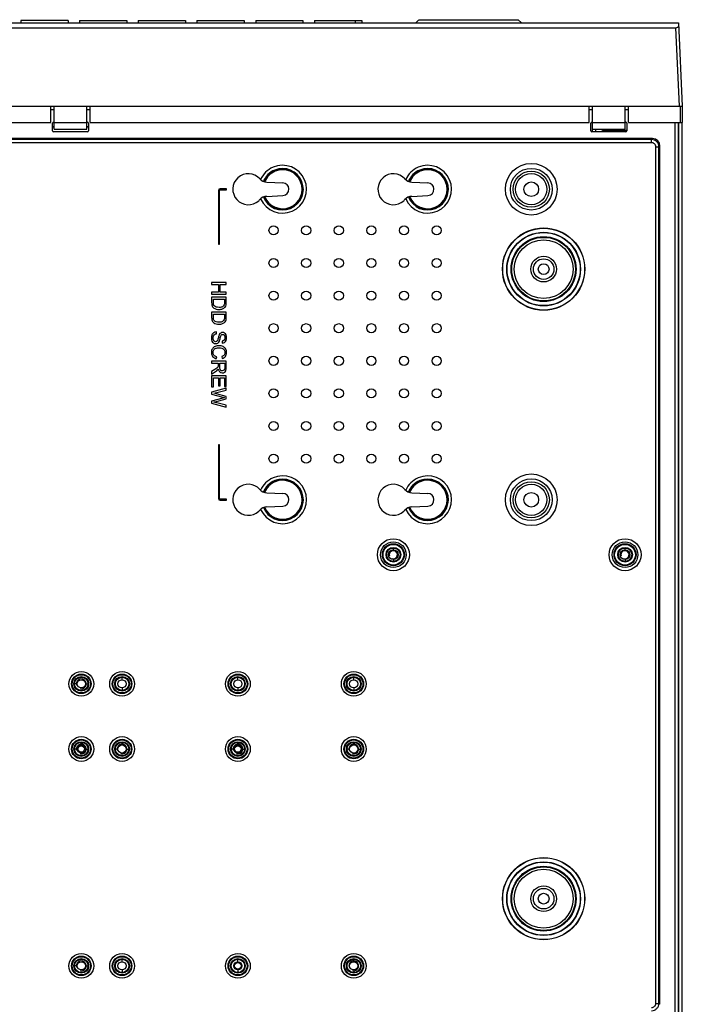
# Model space of a CAD drawing. Units: millimetres. Extents: x -2 to 183, y 0 to 101.
# Drawn here: x 68 to 90, y 69 to 101 of the extents above; entities that cross this region are included whole.
import ezdxf

# ---------------------------------------------------------------- set-up
doc = ezdxf.new("R2010")
doc.units = ezdxf.units.MM

msp = doc.modelspace()

# ---------------------------------------------------------------- linework, layer by layer
at = {"color": 18, "lineweight": 25, "true_color": 0x040000}
for p, q in [((49.638, 101.156), (89.877, 101.156)), ((68.112, 101.242), (68.112, 101.156)), ((69.677, 101.242), (68.112, 101.242)), ((69.677, 101.242), (69.677, 101.156)), ((70.055, 101.242), (70.055, 101.156)), ((70.055, 101.242), (71.62, 101.242)), ((71.62, 101.242), (71.62, 101.156)), ((71.998, 101.242), (71.998, 101.156)), ((71.998, 101.242), (73.563, 101.242)), ((73.563, 101.242), (73.563, 101.156)), ((73.941, 101.242), (73.941, 101.156)), ((73.941, 101.242), (75.506, 101.242)), ((75.506, 101.242), (75.506, 101.156)), ((75.884, 101.242), (75.884, 101.156)), ((75.884, 101.242), (77.449, 101.242)), ((77.449, 101.242), (77.449, 101.156)), ((77.827, 101.242), (77.827, 101.156)), ((77.827, 101.242), (79.392, 101.242)), ((79.176, 101.242), (79.176, 101.156)), ((79.392, 101.242), (79.392, 101.156)), ((81.286, 101.264), (81.178, 101.156)), ((81.287, 101.264), (84.568, 101.264)), ((84.568, 101.264), (84.676, 101.156)), ((89.877, 101.156), (89.998, 98.403)), ((49.739, 100.994), (89.777, 100.994)), ((89.777, 100.994), (89.89, 98.403)), ((49.517, 98.403), (89.998, 98.403)), ((69.11, 97.863), (69.11, 98.403)), ((69.11, 98.295), (69.218, 98.295)), ((69.218, 97.637), (69.218, 98.403)), ((70.298, 97.637), (70.298, 98.403)), ((70.298, 98.295), (70.406, 98.295)), ((70.406, 97.863), (70.406, 98.403)), ((86.921, 97.863), (86.921, 98.403)), ((86.921, 98.295), (87.029, 98.295)), ((87.029, 97.55), (87.029, 98.403)), ((88.109, 97.637), (88.109, 98.403)), ((88.109, 98.295), (88.216, 98.295)), ((88.216, 97.863), (88.216, 98.403)), ((89.933, 97.863), (89.933, 98.403)), ((89.998, 98.403), (89.998, 97.863)), ((52.595, 97.863), (69.11, 97.863)), ((69.164, 97.583), (69.164, 97.842)), ((69.197, 97.874), (69.218, 97.874)), ((69.218, 97.863), (70.298, 97.863)), ((70.298, 97.874), (70.319, 97.874)), ((70.352, 97.842), (70.352, 97.583)), ((70.406, 97.863), (86.921, 97.863)), ((86.975, 97.583), (86.975, 97.842)), ((87.007, 97.874), (87.029, 97.874)), ((87.029, 97.863), (88.109, 97.863)), ((88.109, 97.874), (88.13, 97.874)), ((88.162, 97.842), (88.162, 97.583)), ((88.216, 97.863), (89.998, 97.863)), ((89.749, 97.863), (89.749, 68.114)), ((89.857, 97.863), (89.857, 66.711)), ((89.868, 97.863), (89.868, 66.667)), ((89.998, 66.635), (89.998, 97.863)), ((69.164, 97.73), (69.218, 97.73)), ((69.164, 97.712), (69.218, 97.712)), ((70.319, 97.55), (69.197, 97.55)), ((69.218, 97.637), (70.298, 97.637)), ((70.298, 97.73), (70.352, 97.73)), ((70.298, 97.712), (70.352, 97.712)), ((88.13, 97.55), (87.007, 97.55)), ((87.029, 97.637), (88.109, 97.637)), ((87.137, 97.55), (87.137, 97.637)), ((88.162, 97.594), (87.407, 97.594)), ((89.015, 97.328), (50.501, 97.328)), ((88.984, 97.297), (50.532, 97.297)), ((88.984, 97.192), (50.532, 97.192)), ((89.015, 97.328), (88.984, 97.297)), ((88.984, 97.192), (88.984, 97.297)), ((89.121, 97.055), (89.226, 97.055)), ((89.121, 68.695), (89.121, 97.055)), ((89.257, 97.086), (89.226, 97.055)), ((89.226, 68.695), (89.226, 97.055)), ((89.257, 68.665), (89.257, 97.086)), ((76.248, 95.886), (76.784, 95.861)), ((81.046, 95.886), (81.582, 95.861)), ((74.653, 95.613), (74.653, 93.832)), ((74.686, 93.832), (74.686, 95.613)), ((74.923, 95.667), (74.707, 95.667)), ((74.707, 95.634), (74.923, 95.634)), ((74.923, 95.634), (74.923, 95.667)), ((76.248, 95.415), (76.784, 95.44)), ((81.046, 95.415), (81.582, 95.44)), ((74.653, 93.832), (74.686, 93.832)), ((74.427, 92.561), (74.427, 92.496)), ((74.912, 92.561), (74.427, 92.561)), ((74.427, 92.496), (74.655, 92.496)), ((74.655, 92.496), (74.655, 92.244)), ((74.713, 92.244), (74.713, 92.496)), ((74.713, 92.496), (74.912, 92.496)), ((74.912, 92.496), (74.912, 92.561)), ((74.427, 92.244), (74.427, 92.18)), ((74.655, 92.244), (74.427, 92.244)), ((74.427, 92.18), (74.912, 92.18)), ((74.427, 92.073), (74.427, 91.897)), ((74.912, 92.073), (74.427, 92.073)), ((74.484, 91.905), (74.484, 92.008)), ((74.484, 92.008), (74.855, 92.008)), ((74.912, 92.244), (74.713, 92.244)), ((74.855, 92.008), (74.855, 91.906)), ((74.912, 92.18), (74.912, 92.244)), ((74.912, 91.905), (74.912, 92.073)), ((74.427, 91.583), (74.427, 91.407)), ((74.912, 91.583), (74.427, 91.583)), ((74.484, 91.415), (74.484, 91.518)), ((74.484, 91.518), (74.855, 91.518)), ((74.855, 91.518), (74.855, 91.416)), ((74.912, 91.415), (74.912, 91.583)), ((74.588, 90.865), (74.583, 90.926)), ((74.771, 90.615), (74.775, 90.554)), ((74.581, 90.04), (74.597, 90.105)), ((74.764, 90.112), (74.779, 90.049)), ((74.912, 89.96), (74.427, 89.96)), ((74.427, 89.96), (74.427, 89.896)), ((74.427, 89.896), (74.642, 89.896)), ((74.528, 89.677), (74.427, 89.613)), ((74.642, 89.896), (74.642, 89.821)), ((74.698, 89.896), (74.859, 89.896)), ((74.698, 89.758), (74.698, 89.896)), ((74.859, 89.896), (74.859, 89.742)), ((74.912, 89.745), (74.912, 89.96)), ((74.427, 89.532), (74.559, 89.617)), ((74.427, 89.613), (74.427, 89.532)), ((74.912, 89.47), (74.427, 89.47)), ((74.427, 89.47), (74.427, 89.107)), ((74.484, 89.406), (74.649, 89.406)), ((74.484, 89.107), (74.484, 89.406)), ((74.649, 89.406), (74.649, 89.137)), ((74.706, 89.406), (74.855, 89.406)), ((74.706, 89.137), (74.706, 89.406)), ((74.855, 89.406), (74.855, 89.119)), ((74.912, 89.119), (74.912, 89.47)), ((74.427, 89.107), (74.484, 89.107)), ((74.912, 89.063), (74.427, 88.934)), ((74.594, 88.923), (74.912, 88.997)), ((74.649, 89.137), (74.706, 89.137)), ((74.855, 89.119), (74.912, 89.119)), ((74.912, 88.997), (74.912, 89.063)), ((74.427, 88.934), (74.427, 88.868)), ((74.427, 88.868), (74.797, 88.765)), ((74.797, 88.736), (74.427, 88.633)), ((74.912, 88.788), (74.584, 88.88)), ((74.666, 88.641), (74.912, 88.71)), ((74.912, 88.71), (74.912, 88.788)), ((74.427, 88.633), (74.427, 88.571)), ((74.427, 88.571), (74.912, 88.438)), ((74.912, 88.503), (74.6, 88.579)), ((74.912, 88.438), (74.912, 88.503)), ((74.686, 87.188), (74.653, 87.188)), ((74.653, 87.188), (74.653, 85.407)), ((74.686, 85.407), (74.686, 87.188)), ((76.248, 85.604), (76.784, 85.579)), ((81.046, 85.604), (81.582, 85.579)), ((74.923, 85.385), (74.707, 85.385)), ((74.707, 85.353), (74.923, 85.353)), ((74.923, 85.353), (74.923, 85.385)), ((76.248, 85.133), (76.784, 85.159)), ((81.046, 85.133), (81.582, 85.159)), ((80.439, 83.793), (80.439, 83.771)), ((88.103, 83.793), (88.103, 83.771)), ((80.439, 83.712), (80.439, 83.771)), ((88.103, 83.712), (88.103, 83.771)), ((80.439, 83.388), (80.439, 83.329)), ((80.439, 83.307), (80.439, 83.329)), ((88.103, 83.388), (88.103, 83.329)), ((88.103, 83.307), (88.103, 83.329)), ((69.871, 79.275), (69.893, 79.275)), ((69.979, 79.275), (69.893, 79.275)), ((70.249, 79.275), (70.335, 79.275)), ((70.357, 79.275), (70.335, 79.275)), ((71.463, 79.518), (71.463, 79.497)), ((71.463, 79.41), (71.463, 79.497)), ((75.295, 79.518), (75.295, 79.497)), ((75.295, 79.41), (75.295, 79.497)), ((79.128, 79.518), (79.128, 79.497)), ((79.128, 79.41), (79.128, 79.497)), ((71.463, 79.14), (71.463, 79.054)), ((71.463, 79.033), (71.463, 79.054)), ((75.295, 79.14), (75.295, 79.054)), ((75.295, 79.033), (75.295, 79.054)), ((79.128, 79.14), (79.128, 79.054)), ((79.128, 79.033), (79.128, 79.054)), ((69.871, 77.117), (69.893, 77.117)), ((69.979, 77.117), (69.893, 77.117)), ((70.249, 77.117), (70.335, 77.117)), ((70.357, 77.117), (70.335, 77.117)), ((71.221, 77.117), (71.242, 77.117)), ((71.329, 77.117), (71.242, 77.117)), ((71.598, 77.117), (71.685, 77.117)), ((71.706, 77.117), (71.685, 77.117)), ((75.053, 77.117), (75.074, 77.117)), ((75.161, 77.117), (75.074, 77.117)), ((75.43, 77.117), (75.517, 77.117)), ((75.538, 77.117), (75.517, 77.117)), ((78.885, 77.117), (78.906, 77.117)), ((78.993, 77.117), (78.906, 77.117)), ((79.262, 77.117), (79.349, 77.117)), ((79.37, 77.117), (79.349, 77.117)), ((71.463, 70.181), (71.463, 70.159)), ((71.463, 70.073), (71.463, 70.159)), ((75.295, 70.181), (75.295, 70.159)), ((75.295, 70.073), (75.295, 70.159)), ((79.128, 70.181), (79.128, 70.159)), ((79.128, 70.073), (79.128, 70.159)), ((69.871, 69.938), (69.893, 69.938)), ((69.979, 69.938), (69.893, 69.938)), ((70.249, 69.938), (70.335, 69.938)), ((70.357, 69.938), (70.335, 69.938)), ((71.463, 69.803), (71.463, 69.717)), ((75.295, 69.803), (75.295, 69.717)), ((79.128, 69.803), (79.128, 69.717)), ((71.463, 69.695), (71.463, 69.717)), ((75.295, 69.695), (75.295, 69.717)), ((79.128, 69.695), (79.128, 69.717)), ((89.121, 68.695), (89.226, 68.695)), ((89.257, 68.665), (89.226, 68.695))]:
    msp.add_line(p, q, dxfattribs=at)
for centre, radius in [((85, 95.651), 0.854), ((85, 95.651), 0.691), ((85, 95.651), 0.599), ((85, 95.651), 0.518), ((85, 95.651), 0.243), ((76.475, 94.288), 0.151), ((77.554, 94.288), 0.151), ((78.634, 94.288), 0.151), ((79.713, 94.288), 0.151), ((80.793, 94.288), 0.151), ((81.872, 94.288), 0.151), ((85.41, 93.006), 1.362), ((85.41, 93.006), 1.355), ((85.41, 93.006), 1.219), ((85.41, 93.006), 1.21), ((85.41, 93.006), 1.074), ((85.41, 93.006), 1.067), ((85.41, 93.006), 1.052), ((85.41, 93.006), 0.972), ((76.475, 93.208), 0.151), ((77.554, 93.208), 0.151), ((78.634, 93.208), 0.151), ((79.713, 93.208), 0.151), ((80.793, 93.208), 0.151), ((81.872, 93.208), 0.151), ((85.41, 93.006), 0.426), ((85.41, 93.006), 0.34), ((85.41, 93.006), 0.178), ((76.475, 92.129), 0.151), ((77.554, 92.129), 0.151), ((78.634, 92.129), 0.151), ((79.713, 92.129), 0.151), ((80.793, 92.129), 0.151), ((81.872, 92.129), 0.151), ((76.475, 91.049), 0.151), ((77.554, 91.049), 0.151), ((78.634, 91.049), 0.151), ((79.713, 91.049), 0.151), ((80.793, 91.049), 0.151), ((81.872, 91.049), 0.151), ((76.475, 89.97), 0.151), ((77.554, 89.97), 0.151), ((78.634, 89.97), 0.151), ((79.713, 89.97), 0.151), ((80.793, 89.97), 0.151), ((81.872, 89.97), 0.151), ((76.475, 88.891), 0.151), ((77.554, 88.891), 0.151), ((78.634, 88.891), 0.151), ((79.713, 88.891), 0.151), ((80.793, 88.891), 0.151), ((81.872, 88.891), 0.151), ((76.475, 87.811), 0.151), ((77.554, 87.811), 0.151), ((78.634, 87.811), 0.151), ((79.713, 87.811), 0.151), ((80.793, 87.811), 0.151), ((81.872, 87.811), 0.151), ((76.475, 86.732), 0.151), ((77.554, 86.732), 0.151), ((78.634, 86.732), 0.151), ((79.713, 86.732), 0.151), ((80.793, 86.732), 0.151), ((81.872, 86.732), 0.151), ((85, 85.369), 0.854), ((85, 85.369), 0.691), ((85, 85.369), 0.599), ((85, 85.369), 0.518), ((85, 85.369), 0.243), ((80.439, 83.55), 0.529), ((80.439, 83.55), 0.425), ((80.439, 83.55), 0.364), ((80.439, 83.55), 0.343), ((80.439, 83.55), 0.243), ((88.103, 83.55), 0.529), ((88.103, 83.55), 0.425), ((88.103, 83.55), 0.364), ((88.103, 83.55), 0.343), ((88.103, 83.55), 0.243), ((80.439, 83.55), 0.221), ((80.439, 83.55), 0.162), ((88.103, 83.55), 0.221), ((88.103, 83.55), 0.162), ((70.114, 79.275), 0.41), ((70.114, 79.275), 0.324), ((70.114, 79.275), 0.302), ((71.463, 79.275), 0.41), ((71.463, 79.275), 0.324), ((71.463, 79.275), 0.302), ((75.295, 79.275), 0.41), ((75.295, 79.275), 0.324), ((75.295, 79.275), 0.302), ((79.128, 79.275), 0.41), ((79.128, 79.275), 0.324), ((79.128, 79.275), 0.302), ((70.114, 79.275), 0.243), ((70.114, 79.275), 0.221), ((70.114, 79.275), 0.135), ((71.463, 79.275), 0.243), ((71.463, 79.275), 0.221), ((71.463, 79.275), 0.135), ((75.295, 79.275), 0.243), ((75.295, 79.275), 0.221), ((75.295, 79.275), 0.135), ((79.128, 79.275), 0.243), ((79.128, 79.275), 0.221), ((79.128, 79.275), 0.135), ((70.114, 77.117), 0.41), ((70.114, 77.117), 0.324), ((70.114, 77.117), 0.302), ((70.114, 77.117), 0.243), ((70.114, 77.117), 0.221), ((71.463, 77.117), 0.41), ((71.463, 77.117), 0.324), ((71.463, 77.117), 0.302), ((71.463, 77.117), 0.243), ((71.463, 77.117), 0.221), ((75.295, 77.117), 0.41), ((75.295, 77.117), 0.324), ((75.295, 77.117), 0.302), ((75.295, 77.117), 0.243), ((75.295, 77.117), 0.221), ((79.128, 77.117), 0.41), ((79.128, 77.117), 0.324), ((79.128, 77.117), 0.302), ((79.128, 77.117), 0.243), ((79.128, 77.117), 0.221), ((70.114, 77.117), 0.135), ((70.114, 77.117), 0.108), ((71.463, 77.117), 0.135), ((75.295, 77.117), 0.135), ((75.295, 77.117), 0.108), ((79.128, 77.117), 0.135), ((85.41, 72.162), 1.362), ((85.41, 72.162), 1.355), ((85.41, 72.162), 1.219), ((85.41, 72.162), 1.21), ((85.41, 72.162), 1.074), ((85.41, 72.162), 1.067), ((85.41, 72.162), 1.052), ((85.41, 72.162), 0.972), ((85.41, 72.162), 0.426), ((85.41, 72.162), 0.34), ((85.41, 72.162), 0.178), ((70.114, 69.938), 0.41), ((70.114, 69.938), 0.324), ((70.114, 69.938), 0.302), ((70.114, 69.938), 0.243), ((70.114, 69.938), 0.221), ((71.463, 69.938), 0.41), ((71.463, 69.938), 0.324), ((71.463, 69.938), 0.302), ((71.463, 69.938), 0.243), ((71.463, 69.938), 0.221), ((75.295, 69.938), 0.41), ((75.295, 69.938), 0.324), ((75.295, 69.938), 0.302), ((75.295, 69.938), 0.243), ((75.295, 69.938), 0.221), ((79.128, 69.938), 0.41), ((79.128, 69.938), 0.324), ((79.128, 69.938), 0.302), ((79.128, 69.938), 0.243), ((79.128, 69.938), 0.221), ((70.114, 69.938), 0.135), ((71.463, 69.938), 0.135), ((75.295, 69.938), 0.135), ((75.295, 69.938), 0.108), ((79.128, 69.938), 0.135)]:
    msp.add_circle(centre, radius, dxfattribs=at)
for points in [[(89.777, 100.994), (89.836, 100.994), (89.883, 101.03), (89.881, 101.075)], [(69.197, 97.874), (69.179, 97.874), (69.164, 97.86), (69.164, 97.842)], [(70.352, 97.842), (70.352, 97.86), (70.337, 97.874), (70.319, 97.874)], [(87.007, 97.874), (86.99, 97.874), (86.975, 97.86), (86.975, 97.842)], [(88.162, 97.842), (88.162, 97.86), (88.148, 97.874), (88.13, 97.874)], [(69.164, 97.583), (69.164, 97.565), (69.179, 97.55), (69.197, 97.55)], [(70.319, 97.55), (70.337, 97.55), (70.352, 97.565), (70.352, 97.583)], [(86.975, 97.583), (86.975, 97.565), (86.99, 97.55), (87.007, 97.55)], [(87.407, 97.594), (87.373, 97.594), (87.341, 97.578), (87.321, 97.551)], [(88.13, 97.55), (88.148, 97.55), (88.162, 97.565), (88.162, 97.583)], [(89.257, 97.086), (89.257, 97.221), (89.15, 97.328), (89.015, 97.328)], [(76.022, 95.993), (76.08, 95.929), (76.162, 95.89), (76.248, 95.886)], [(80.821, 95.993), (80.878, 95.929), (80.96, 95.89), (81.046, 95.886)], [(74.707, 95.667), (74.677, 95.667), (74.653, 95.643), (74.653, 95.613)], [(74.707, 95.634), (74.695, 95.634), (74.686, 95.625), (74.686, 95.613)], [(76.248, 95.415), (76.162, 95.411), (76.08, 95.372), (76.022, 95.308)], [(81.046, 95.415), (80.96, 95.411), (80.878, 95.372), (80.821, 95.308)], [(74.427, 91.897), (74.427, 91.868), (74.429, 91.842), (74.435, 91.819)], [(74.435, 91.819), (74.44, 91.797), (74.448, 91.777), (74.459, 91.761)], [(74.459, 91.761), (74.47, 91.746), (74.485, 91.731), (74.503, 91.717)], [(74.493, 91.829), (74.487, 91.848), (74.484, 91.873), (74.484, 91.905)], [(74.518, 91.786), (74.507, 91.797), (74.499, 91.811), (74.493, 91.829)], [(74.503, 91.717), (74.522, 91.704), (74.545, 91.693), (74.574, 91.684)], [(74.579, 91.75), (74.553, 91.759), (74.533, 91.77), (74.518, 91.786)], [(74.574, 91.684), (74.602, 91.675), (74.635, 91.671), (74.672, 91.671)], [(74.673, 91.737), (74.636, 91.737), (74.605, 91.742), (74.579, 91.75)], [(74.672, 91.671), (74.715, 91.671), (74.754, 91.678), (74.787, 91.69)], [(74.79, 91.762), (74.763, 91.746), (74.724, 91.737), (74.673, 91.737)], [(74.787, 91.69), (74.821, 91.703), (74.849, 91.722), (74.87, 91.748)], [(74.845, 91.823), (74.836, 91.799), (74.817, 91.779), (74.79, 91.762)], [(74.855, 91.906), (74.855, 91.868), (74.852, 91.84), (74.845, 91.823)], [(74.87, 91.748), (74.887, 91.767), (74.899, 91.791), (74.905, 91.819)], [(74.905, 91.819), (74.91, 91.839), (74.912, 91.868), (74.912, 91.905)], [(74.427, 91.407), (74.427, 91.378), (74.429, 91.352), (74.435, 91.329)], [(74.435, 91.329), (74.44, 91.307), (74.448, 91.287), (74.459, 91.271)], [(74.493, 91.339), (74.487, 91.358), (74.484, 91.383), (74.484, 91.415)], [(74.518, 91.296), (74.507, 91.307), (74.499, 91.321), (74.493, 91.339)], [(74.579, 91.26), (74.553, 91.269), (74.533, 91.28), (74.518, 91.296)], [(74.845, 91.333), (74.836, 91.309), (74.817, 91.289), (74.79, 91.272)], [(74.855, 91.416), (74.855, 91.378), (74.852, 91.35), (74.845, 91.333)], [(74.87, 91.258), (74.887, 91.277), (74.899, 91.301), (74.905, 91.329)], [(74.905, 91.329), (74.91, 91.349), (74.912, 91.377), (74.912, 91.415)], [(74.459, 91.271), (74.47, 91.256), (74.485, 91.241), (74.503, 91.227)], [(74.503, 91.227), (74.522, 91.214), (74.545, 91.203), (74.574, 91.194)], [(74.574, 91.194), (74.602, 91.185), (74.635, 91.181), (74.672, 91.181)], [(74.673, 91.247), (74.636, 91.247), (74.605, 91.252), (74.579, 91.26)], [(74.672, 91.181), (74.715, 91.181), (74.754, 91.188), (74.787, 91.2)], [(74.79, 91.272), (74.763, 91.256), (74.724, 91.247), (74.673, 91.247)], [(74.787, 91.2), (74.821, 91.213), (74.849, 91.232), (74.87, 91.258)], [(74.437, 90.829), (74.425, 90.8), (74.418, 90.763), (74.418, 90.719)], [(74.418, 90.719), (74.418, 90.684), (74.425, 90.653), (74.437, 90.625)], [(74.495, 90.899), (74.469, 90.882), (74.45, 90.859), (74.437, 90.829)], [(74.437, 90.625), (74.45, 90.597), (74.468, 90.576), (74.491, 90.561)], [(74.476, 90.722), (74.476, 90.75), (74.481, 90.774), (74.49, 90.796)], [(74.487, 90.657), (74.48, 90.676), (74.476, 90.697), (74.476, 90.722)], [(74.517, 90.615), (74.504, 90.624), (74.494, 90.638), (74.487, 90.657)], [(74.49, 90.796), (74.5, 90.818), (74.512, 90.835), (74.528, 90.845)], [(74.583, 90.926), (74.55, 90.925), (74.521, 90.916), (74.495, 90.899)], [(74.528, 90.845), (74.543, 90.856), (74.563, 90.863), (74.588, 90.865)], [(74.627, 90.658), (74.619, 90.638), (74.609, 90.623), (74.598, 90.614)], [(74.65, 90.745), (74.64, 90.7), (74.632, 90.671), (74.627, 90.658)], [(74.681, 90.838), (74.671, 90.82), (74.661, 90.789), (74.65, 90.745)], [(74.726, 90.89), (74.708, 90.879), (74.693, 90.862), (74.681, 90.838)], [(74.682, 90.622), (74.691, 90.642), (74.701, 90.677), (74.713, 90.73)], [(74.713, 90.73), (74.725, 90.782), (74.737, 90.814), (74.748, 90.827)], [(74.787, 90.907), (74.764, 90.907), (74.744, 90.902), (74.726, 90.89)], [(74.748, 90.827), (74.759, 90.839), (74.773, 90.845), (74.791, 90.845)], [(74.84, 90.649), (74.824, 90.63), (74.801, 90.619), (74.771, 90.615)], [(74.855, 90.886), (74.834, 90.9), (74.811, 90.907), (74.787, 90.907)], [(74.791, 90.845), (74.811, 90.845), (74.828, 90.837), (74.842, 90.819)], [(74.864, 90.734), (74.864, 90.697), (74.856, 90.668), (74.84, 90.649)], [(74.842, 90.819), (74.857, 90.801), (74.864, 90.773), (74.864, 90.734)], [(74.852, 90.578), (74.875, 90.593), (74.891, 90.614), (74.903, 90.641)], [(74.904, 90.825), (74.893, 90.852), (74.877, 90.872), (74.855, 90.886)], [(74.903, 90.641), (74.915, 90.669), (74.921, 90.701), (74.921, 90.736)], [(74.921, 90.736), (74.921, 90.769), (74.915, 90.799), (74.904, 90.825)], [(74.45, 90.37), (74.429, 90.337), (74.418, 90.294), (74.418, 90.242)], [(74.543, 90.444), (74.502, 90.427), (74.471, 90.402), (74.45, 90.37)], [(74.473, 90.247), (74.473, 90.277), (74.481, 90.304), (74.496, 90.329)], [(74.491, 90.561), (74.513, 90.547), (74.538, 90.539), (74.564, 90.539)], [(74.496, 90.329), (74.511, 90.355), (74.534, 90.374), (74.565, 90.386)], [(74.558, 90.601), (74.543, 90.601), (74.529, 90.606), (74.517, 90.615)], [(74.673, 90.47), (74.627, 90.47), (74.583, 90.462), (74.543, 90.444)], [(74.598, 90.614), (74.587, 90.606), (74.574, 90.601), (74.558, 90.601)], [(74.564, 90.539), (74.59, 90.539), (74.613, 90.546), (74.633, 90.559)], [(74.565, 90.386), (74.596, 90.398), (74.632, 90.404), (74.673, 90.404)], [(74.633, 90.559), (74.653, 90.573), (74.669, 90.594), (74.682, 90.622)], [(74.805, 90.441), (74.767, 90.46), (74.723, 90.47), (74.673, 90.47)], [(74.673, 90.404), (74.705, 90.404), (74.736, 90.399), (74.767, 90.389)], [(74.767, 90.389), (74.797, 90.378), (74.821, 90.361), (74.839, 90.336)], [(74.775, 90.554), (74.804, 90.555), (74.829, 90.563), (74.852, 90.578)], [(74.891, 90.359), (74.872, 90.394), (74.843, 90.422), (74.805, 90.441)], [(74.839, 90.336), (74.857, 90.311), (74.866, 90.279), (74.866, 90.242)], [(74.921, 90.241), (74.921, 90.284), (74.911, 90.323), (74.891, 90.359)], [(74.418, 90.242), (74.418, 90.191), (74.432, 90.149), (74.46, 90.113)], [(74.46, 90.113), (74.488, 90.078), (74.528, 90.054), (74.581, 90.04)], [(74.504, 90.155), (74.484, 90.181), (74.473, 90.211), (74.473, 90.247)], [(74.597, 90.105), (74.556, 90.114), (74.525, 90.131), (74.504, 90.155)], [(74.841, 90.161), (74.825, 90.14), (74.799, 90.123), (74.764, 90.112)], [(74.779, 90.049), (74.824, 90.062), (74.859, 90.085), (74.883, 90.118)], [(74.866, 90.242), (74.866, 90.209), (74.857, 90.183), (74.841, 90.161)], [(74.883, 90.118), (74.908, 90.151), (74.921, 90.192), (74.921, 90.241)], [(74.594, 89.724), (74.579, 89.712), (74.557, 89.696), (74.528, 89.677)], [(74.559, 89.617), (74.585, 89.634), (74.606, 89.651), (74.623, 89.67)], [(74.627, 89.757), (74.621, 89.747), (74.61, 89.736), (74.594, 89.724)], [(74.623, 89.67), (74.631, 89.679), (74.639, 89.692), (74.648, 89.709)], [(74.64, 89.786), (74.637, 89.776), (74.633, 89.766), (74.627, 89.757)], [(74.642, 89.821), (74.642, 89.805), (74.641, 89.793), (74.64, 89.786)], [(74.648, 89.709), (74.654, 89.662), (74.669, 89.628), (74.693, 89.605)], [(74.707, 89.689), (74.701, 89.705), (74.698, 89.729), (74.698, 89.758)], [(74.736, 89.651), (74.723, 89.66), (74.713, 89.672), (74.707, 89.689)], [(74.78, 89.638), (74.764, 89.638), (74.749, 89.643), (74.736, 89.651)], [(74.836, 89.663), (74.821, 89.647), (74.803, 89.638), (74.78, 89.638)], [(74.859, 89.742), (74.859, 89.706), (74.851, 89.68), (74.836, 89.663)], [(74.899, 89.646), (74.908, 89.669), (74.912, 89.702), (74.912, 89.745)], [(74.693, 89.605), (74.716, 89.583), (74.745, 89.572), (74.78, 89.572)], [(74.78, 89.572), (74.806, 89.572), (74.831, 89.579), (74.853, 89.592)], [(74.853, 89.592), (74.875, 89.606), (74.89, 89.624), (74.899, 89.646)], [(74.494, 88.902), (74.528, 88.908), (74.561, 88.915), (74.594, 88.923)], [(74.584, 88.88), (74.576, 88.883), (74.546, 88.89), (74.494, 88.902)], [(74.797, 88.765), (74.812, 88.761), (74.831, 88.756), (74.854, 88.751)], [(74.854, 88.751), (74.846, 88.75), (74.827, 88.744), (74.797, 88.736)], [(74.494, 88.603), (74.548, 88.611), (74.605, 88.624), (74.666, 88.641)], [(74.6, 88.579), (74.56, 88.589), (74.525, 88.597), (74.494, 88.603)], [(76.022, 85.712), (76.08, 85.647), (76.162, 85.609), (76.248, 85.604)], [(80.821, 85.712), (80.878, 85.647), (80.96, 85.609), (81.046, 85.604)], [(74.653, 85.407), (74.653, 85.377), (74.677, 85.353), (74.707, 85.353)], [(74.686, 85.407), (74.686, 85.395), (74.695, 85.385), (74.707, 85.385)], [(76.248, 85.133), (76.162, 85.129), (76.08, 85.091), (76.022, 85.026)], [(81.046, 85.133), (80.96, 85.129), (80.878, 85.091), (80.821, 85.026)]]:
    msp.add_open_spline(points, degree=3, dxfattribs=at)
for points, knots in [([(89.226, 97.055), (89.225, 97.086), (89.219, 97.118), (89.206, 97.147), (89.194, 97.176), (89.176, 97.203), (89.154, 97.225), (89.132, 97.247), (89.105, 97.265), (89.076, 97.277), (89.047, 97.29), (89.015, 97.296), (88.984, 97.297)], [0, 0, 0, 0, 1, 1, 1, 2, 2, 2, 3, 3, 3, 4, 4, 4, 4]), ([(89.121, 97.055), (89.121, 97.09), (89.107, 97.127), (89.081, 97.152), (89.056, 97.178), (89.019, 97.192), (88.984, 97.192)], [0, 0, 0, 0, 1, 1, 1, 2, 2, 2, 2]), ([(76.048, 95.334), (76.223, 94.933), (76.69, 94.75), (77.091, 94.925), (77.492, 95.1), (77.675, 95.566), (77.5, 95.967), (77.325, 96.368), (76.858, 96.552), (76.457, 96.377), (76.274, 96.297), (76.128, 96.151), (76.048, 95.967)], [0, 0, 0, 0, 1, 1, 1, 2, 2, 2, 3, 3, 3, 4, 4, 4, 4]), ([(80.846, 95.334), (81.021, 94.933), (81.488, 94.75), (81.889, 94.925), (82.29, 95.1), (82.474, 95.566), (82.299, 95.967), (82.124, 96.368), (81.657, 96.552), (81.256, 96.377), (81.072, 96.297), (80.926, 96.151), (80.846, 95.967)], [0, 0, 0, 0, 1, 1, 1, 2, 2, 2, 3, 3, 3, 4, 4, 4, 4]), ([(76.022, 95.993), (75.833, 96.204), (75.509, 96.221), (75.298, 96.032), (75.088, 95.843), (75.07, 95.519), (75.259, 95.308), (75.449, 95.097), (75.773, 95.08), (75.984, 95.269), (75.997, 95.281), (76.01, 95.294), (76.022, 95.308)], [0, 0, 0, 0, 1, 1, 1, 2, 2, 2, 3, 3, 3, 4, 4, 4, 4]), ([(76.14, 95.391), (76.283, 95.04), (76.684, 94.872), (77.034, 95.016), (77.385, 95.159), (77.553, 95.56), (77.409, 95.91), (77.266, 96.261), (76.865, 96.429), (76.515, 96.285), (76.344, 96.216), (76.209, 96.081), (76.14, 95.91)], [0, 0, 0, 0, 1, 1, 1, 2, 2, 2, 3, 3, 3, 4, 4, 4, 4]), ([(76.157, 95.398), (76.297, 95.057), (76.687, 94.894), (77.027, 95.034), (77.368, 95.173), (77.531, 95.563), (77.391, 95.904), (77.251, 96.244), (76.862, 96.407), (76.521, 96.267), (76.356, 96.2), (76.225, 96.069), (76.157, 95.904)], [0, 0, 0, 0, 1, 1, 1, 2, 2, 2, 3, 3, 3, 4, 4, 4, 4]), ([(76.178, 95.404), (76.314, 95.075), (76.692, 94.918), (77.021, 95.054), (77.35, 95.19), (77.507, 95.568), (77.371, 95.897), (77.235, 96.227), (76.857, 96.383), (76.528, 96.247), (76.369, 96.182), (76.243, 96.056), (76.178, 95.897)], [0, 0, 0, 0, 1, 1, 1, 2, 2, 2, 3, 3, 3, 4, 4, 4, 4]), ([(80.821, 95.993), (80.631, 96.204), (80.307, 96.221), (80.096, 96.032), (79.886, 95.843), (79.868, 95.519), (80.058, 95.308), (80.247, 95.097), (80.571, 95.08), (80.782, 95.269), (80.795, 95.281), (80.808, 95.294), (80.821, 95.308)], [0, 0, 0, 0, 1, 1, 1, 2, 2, 2, 3, 3, 3, 4, 4, 4, 4]), ([(80.938, 95.391), (81.081, 95.04), (81.482, 94.872), (81.832, 95.016), (82.183, 95.159), (82.351, 95.56), (82.207, 95.91), (82.064, 96.261), (81.663, 96.429), (81.313, 96.285), (81.142, 96.216), (81.007, 96.081), (80.938, 95.91)], [0, 0, 0, 0, 1, 1, 1, 2, 2, 2, 3, 3, 3, 4, 4, 4, 4]), ([(80.956, 95.398), (81.095, 95.057), (81.485, 94.894), (81.825, 95.034), (82.166, 95.173), (82.329, 95.563), (82.189, 95.904), (82.05, 96.244), (81.66, 96.407), (81.32, 96.267), (81.154, 96.2), (81.023, 96.069), (80.956, 95.904)], [0, 0, 0, 0, 1, 1, 1, 2, 2, 2, 3, 3, 3, 4, 4, 4, 4]), ([(80.976, 95.404), (81.112, 95.075), (81.49, 94.918), (81.819, 95.054), (82.149, 95.19), (82.305, 95.568), (82.169, 95.897), (82.033, 96.227), (81.655, 96.383), (81.326, 96.247), (81.167, 96.182), (81.042, 96.056), (80.976, 95.897)], [0, 0, 0, 0, 1, 1, 1, 2, 2, 2, 3, 3, 3, 4, 4, 4, 4]), ([(76.784, 95.44), (76.9, 95.446), (76.99, 95.544), (76.985, 95.661), (76.979, 95.769), (76.893, 95.856), (76.784, 95.861)], [0, 0, 0, 0, 1, 1, 1, 2, 2, 2, 2]), ([(81.582, 95.44), (81.699, 95.446), (81.788, 95.544), (81.783, 95.661), (81.778, 95.769), (81.691, 95.856), (81.582, 95.861)], [0, 0, 0, 0, 1, 1, 1, 2, 2, 2, 2]), ([(76.048, 85.052), (76.223, 84.651), (76.69, 84.468), (77.091, 84.643), (77.492, 84.818), (77.675, 85.285), (77.5, 85.686), (77.325, 86.087), (76.858, 86.27), (76.457, 86.095), (76.274, 86.015), (76.128, 85.869), (76.048, 85.686)], [0, 0, 0, 0, 1, 1, 1, 2, 2, 2, 3, 3, 3, 4, 4, 4, 4]), ([(76.14, 85.109), (76.283, 84.759), (76.684, 84.591), (77.034, 84.734), (77.385, 84.878), (77.553, 85.278), (77.409, 85.629), (77.266, 85.979), (76.865, 86.147), (76.515, 86.004), (76.344, 85.934), (76.209, 85.799), (76.14, 85.629)], [0, 0, 0, 0, 1, 1, 1, 2, 2, 2, 3, 3, 3, 4, 4, 4, 4]), ([(76.157, 85.116), (76.297, 84.775), (76.687, 84.612), (77.027, 84.752), (77.368, 84.892), (77.531, 85.281), (77.391, 85.622), (77.251, 85.963), (76.862, 86.125), (76.521, 85.986), (76.356, 85.918), (76.225, 85.787), (76.157, 85.622)], [0, 0, 0, 0, 1, 1, 1, 2, 2, 2, 3, 3, 3, 4, 4, 4, 4]), ([(76.178, 85.122), (76.314, 84.793), (76.692, 84.636), (77.021, 84.772), (77.35, 84.909), (77.507, 85.286), (77.371, 85.616), (77.235, 85.945), (76.857, 86.102), (76.528, 85.965), (76.369, 85.9), (76.243, 85.774), (76.178, 85.616)], [0, 0, 0, 0, 1, 1, 1, 2, 2, 2, 3, 3, 3, 4, 4, 4, 4]), ([(80.846, 85.052), (81.021, 84.651), (81.488, 84.468), (81.889, 84.643), (82.29, 84.818), (82.474, 85.285), (82.299, 85.686), (82.124, 86.087), (81.657, 86.27), (81.256, 86.095), (81.072, 86.015), (80.926, 85.869), (80.846, 85.686)], [0, 0, 0, 0, 1, 1, 1, 2, 2, 2, 3, 3, 3, 4, 4, 4, 4]), ([(80.938, 85.109), (81.081, 84.759), (81.482, 84.591), (81.832, 84.734), (82.183, 84.878), (82.351, 85.278), (82.207, 85.629), (82.064, 85.979), (81.663, 86.147), (81.313, 86.004), (81.142, 85.934), (81.007, 85.799), (80.938, 85.629)], [0, 0, 0, 0, 1, 1, 1, 2, 2, 2, 3, 3, 3, 4, 4, 4, 4]), ([(80.956, 85.116), (81.095, 84.775), (81.485, 84.612), (81.825, 84.752), (82.166, 84.892), (82.329, 85.281), (82.189, 85.622), (82.05, 85.963), (81.66, 86.125), (81.32, 85.986), (81.154, 85.918), (81.023, 85.787), (80.956, 85.622)], [0, 0, 0, 0, 1, 1, 1, 2, 2, 2, 3, 3, 3, 4, 4, 4, 4]), ([(80.976, 85.122), (81.112, 84.793), (81.49, 84.636), (81.819, 84.772), (82.149, 84.909), (82.305, 85.286), (82.169, 85.616), (82.033, 85.945), (81.655, 86.102), (81.326, 85.965), (81.167, 85.9), (81.042, 85.774), (80.976, 85.616)], [0, 0, 0, 0, 1, 1, 1, 2, 2, 2, 3, 3, 3, 4, 4, 4, 4]), ([(76.022, 85.712), (75.833, 85.922), (75.509, 85.94), (75.298, 85.75), (75.088, 85.561), (75.07, 85.237), (75.259, 85.026), (75.449, 84.816), (75.773, 84.798), (75.984, 84.987), (75.997, 85), (76.01, 85.013), (76.022, 85.026)], [0, 0, 0, 0, 1, 1, 1, 2, 2, 2, 3, 3, 3, 4, 4, 4, 4]), ([(80.821, 85.712), (80.631, 85.922), (80.307, 85.94), (80.096, 85.75), (79.886, 85.561), (79.868, 85.237), (80.058, 85.026), (80.247, 84.816), (80.571, 84.798), (80.782, 84.987), (80.795, 85), (80.808, 85.013), (80.821, 85.026)], [0, 0, 0, 0, 1, 1, 1, 2, 2, 2, 3, 3, 3, 4, 4, 4, 4]), ([(76.784, 85.159), (76.9, 85.164), (76.99, 85.263), (76.985, 85.379), (76.979, 85.487), (76.893, 85.574), (76.784, 85.579)], [0, 0, 0, 0, 1, 1, 1, 2, 2, 2, 2]), ([(81.582, 85.159), (81.699, 85.164), (81.788, 85.263), (81.783, 85.379), (81.778, 85.487), (81.691, 85.574), (81.582, 85.579)], [0, 0, 0, 0, 1, 1, 1, 2, 2, 2, 2]), ([(80.404, 83.42), (80.476, 83.4), (80.55, 83.443), (80.569, 83.515), (80.589, 83.587), (80.546, 83.661), (80.474, 83.68), (80.402, 83.7), (80.328, 83.657), (80.309, 83.585), (80.303, 83.562), (80.303, 83.538), (80.309, 83.515)], [0, 0, 0, 0, 1, 1, 1, 2, 2, 2, 3, 3, 3, 4, 4, 4, 4]), ([(88.068, 83.42), (88.14, 83.4), (88.214, 83.443), (88.233, 83.515), (88.253, 83.587), (88.21, 83.661), (88.138, 83.68), (88.066, 83.7), (87.992, 83.657), (87.973, 83.585), (87.967, 83.562), (87.967, 83.538), (87.973, 83.515)], [0, 0, 0, 0, 1, 1, 1, 2, 2, 2, 3, 3, 3, 4, 4, 4, 4]), ([(70.072, 79.119), (70.159, 79.096), (70.247, 79.147), (70.271, 79.233), (70.294, 79.32), (70.242, 79.409), (70.156, 79.432), (70.07, 79.455), (69.981, 79.404), (69.958, 79.317), (69.95, 79.29), (69.95, 79.261), (69.958, 79.233)], [0, 0, 0, 0, 1, 1, 1, 2, 2, 2, 3, 3, 3, 4, 4, 4, 4]), ([(70.072, 76.96), (70.159, 76.937), (70.247, 76.988), (70.271, 77.075), (70.294, 77.161), (70.242, 77.25), (70.156, 77.273), (70.07, 77.296), (69.981, 77.245), (69.958, 77.158), (69.95, 77.131), (69.95, 77.102), (69.958, 77.075)], [0, 0, 0, 0, 1, 1, 1, 2, 2, 2, 3, 3, 3, 4, 4, 4, 4]), ([(71.422, 76.96), (71.508, 76.937), (71.597, 76.988), (71.62, 77.075), (71.643, 77.161), (71.592, 77.25), (71.505, 77.273), (71.419, 77.296), (71.33, 77.245), (71.307, 77.158), (71.3, 77.131), (71.3, 77.102), (71.307, 77.075)], [0, 0, 0, 0, 1, 1, 1, 2, 2, 2, 3, 3, 3, 4, 4, 4, 4]), ([(75.254, 76.96), (75.34, 76.937), (75.429, 76.988), (75.452, 77.075), (75.475, 77.161), (75.424, 77.25), (75.337, 77.273), (75.251, 77.296), (75.162, 77.245), (75.139, 77.158), (75.132, 77.131), (75.132, 77.102), (75.139, 77.075)], [0, 0, 0, 0, 1, 1, 1, 2, 2, 2, 3, 3, 3, 4, 4, 4, 4]), ([(79.086, 76.96), (79.172, 76.937), (79.261, 76.988), (79.284, 77.075), (79.307, 77.161), (79.256, 77.25), (79.169, 77.273), (79.083, 77.296), (78.994, 77.245), (78.971, 77.158), (78.964, 77.131), (78.964, 77.102), (78.971, 77.075)], [0, 0, 0, 0, 1, 1, 1, 2, 2, 2, 3, 3, 3, 4, 4, 4, 4]), ([(70.072, 69.782), (70.159, 69.759), (70.247, 69.81), (70.271, 69.896), (70.294, 69.983), (70.242, 70.071), (70.156, 70.095), (70.07, 70.118), (69.981, 70.066), (69.958, 69.98), (69.95, 69.953), (69.95, 69.924), (69.958, 69.896)], [0, 0, 0, 0, 1, 1, 1, 2, 2, 2, 3, 3, 3, 4, 4, 4, 4]), ([(79.086, 69.782), (79.172, 69.759), (79.261, 69.81), (79.284, 69.896), (79.307, 69.983), (79.256, 70.071), (79.169, 70.095), (79.083, 70.118), (78.994, 70.066), (78.971, 69.98), (78.964, 69.953), (78.964, 69.924), (78.971, 69.896)], [0, 0, 0, 0, 1, 1, 1, 2, 2, 2, 3, 3, 3, 4, 4, 4, 4]), ([(88.984, 68.559), (89.019, 68.559), (89.056, 68.573), (89.081, 68.598), (89.107, 68.624), (89.121, 68.661), (89.121, 68.695)], [0, 0, 0, 0, 1, 1, 1, 2, 2, 2, 2]), ([(88.984, 68.454), (89.015, 68.454), (89.047, 68.461), (89.076, 68.473), (89.105, 68.486), (89.132, 68.504), (89.154, 68.526), (89.176, 68.548), (89.194, 68.575), (89.206, 68.604), (89.219, 68.633), (89.225, 68.664), (89.226, 68.695)], [0, 0, 0, 0, 1, 1, 1, 2, 2, 2, 3, 3, 3, 4, 4, 4, 4])]:
    msp.add_open_spline(points, degree=3, knots=knots, dxfattribs=at)

doc.saveas('drawing.dxf')
